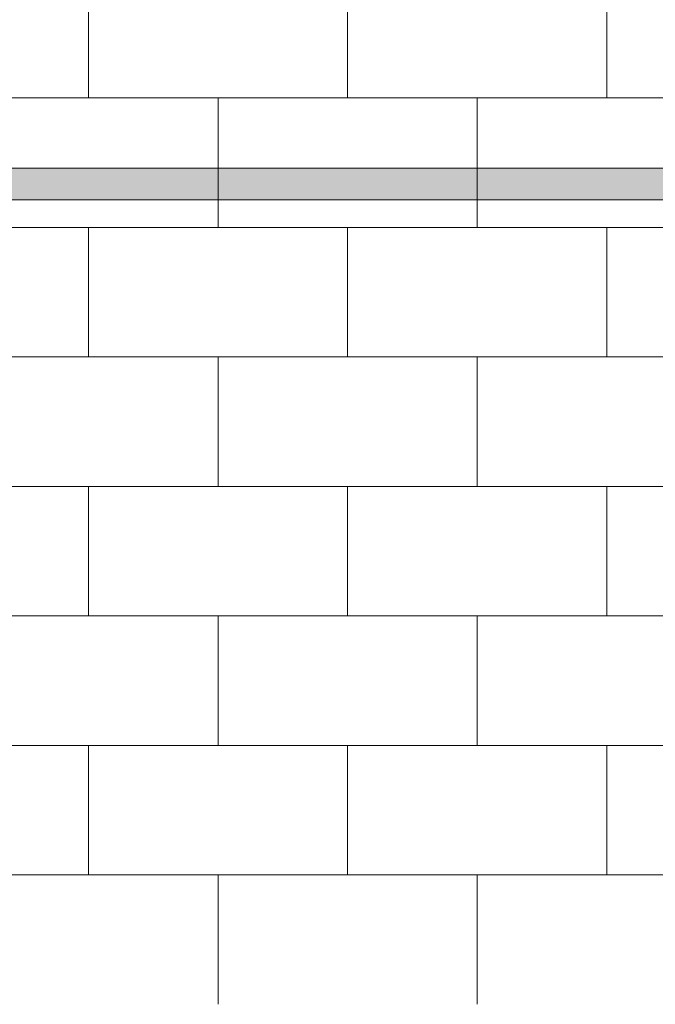
# Model space of a CAD drawing. Units: inches. Extents: x 2 to 891, y -14 to 291.
# Drawn here: x 333 to 353, y 234 to 265 of the extents above; entities that cross this region are included whole.
import ezdxf

# ---------------------------------------------------------------- set-up
doc = ezdxf.new("R2010")
doc.units = ezdxf.units.IN
doc.header["$LTSCALE"] = 0.375
doc.header["$MEASUREMENT"] = 0
doc.layers.get('0').update_dxf_attribs({"lineweight": 13})
doc.layers.add('FILL1', color=254, linetype='Continuous', lineweight=13)
doc.layers.add('OBJECT', color=7, linetype='Continuous', lineweight=13)

# ---------------------------------------------------------------- blocks, each defined once
blk = doc.blocks.new('ACX ROD 35.5-ISO')
at = {"layer": 'FILL1', "lineweight": 0}
h = blk.add_hatch(color=256, dxfattribs=at)
edge = h.paths.add_edge_path()
edge.add_line((-0.11, 1), (-0.11, 0.284))
edge.add_ellipse((-0.022, 1.356), major_axis=(-0.022, 1.356), ratio=0.126681, start_angle=142.1448, end_angle=180.0685)
edge.add_line((0, 0), (69.549, 0))
edge.add_ellipse((69.572, 1.356), major_axis=(0.018, 1.356), ratio=0.123006, start_angle=178.6135, end_angle=217.8562)
edge.add_line((69.66, 0.284), (69.66, 1))
edge.add_line((69.66, 1), (-0.11, 1))
for p, q in [((-0.11, 1), (69.66, 1)), ((69.549, 0), (0, 0))]:
    blk.add_line(p, q)
blk = doc.blocks.new('FRNT ELE PER')
at = {"layer": 'OBJECT'}
for p, q in [((0, 29.53), (0, 33.53)), ((8, 29.53), (8, 33.53)), ((16, 29.53), (16, 33.53)), ((-28.578, 29.53), (28.578, 29.53)), ((4, 25.53), (4, 29.53)), ((12, 25.53), (12, 29.53)), ((-28.578, 25.53), (28.578, 25.53)), ((0, 21.53), (0, 25.53)), ((8, 21.53), (8, 25.53)), ((16, 21.53), (16, 25.53)), ((-28.578, 21.53), (28.578, 21.53)), ((4, 17.53), (4, 21.53)), ((12, 17.53), (12, 21.53)), ((-28.578, 17.53), (28.578, 17.53)), ((0, 13.53), (0, 17.53)), ((8, 13.53), (8, 17.53)), ((16, 13.53), (16, 17.53)), ((-28.578, 13.53), (28.578, 13.53)), ((4, 9.53), (4, 13.53)), ((12, 9.53), (12, 13.53)), ((-28.578, 9.53), (28.578, 9.53)), ((0, 5.53), (0, 9.53)), ((8, 5.53), (8, 9.53)), ((16, 5.53), (16, 9.53)), ((-28.578, 5.53), (28.578, 5.53)), ((4, 1.53), (4, 5.53)), ((12, 1.53), (12, 5.53))]:
    blk.add_line(p, q, dxfattribs=at)

msp = doc.modelspace()

# ---------------------------------------------------------------- block references
at = {"layer": 'OBJECT', "xscale": 1.016949151679682, "yscale": 1.016949151679682, "zscale": 1.016949151679682}
msp.add_blockref('FRNT ELE PER', (335.647, 232.506), dxfattribs=at)
at = {"layer": 'OBJECT'}
msp.add_blockref('ACX ROD 35.5-ISO', (300.872, 259.337), dxfattribs=at)

doc.saveas('drawing.dxf')
